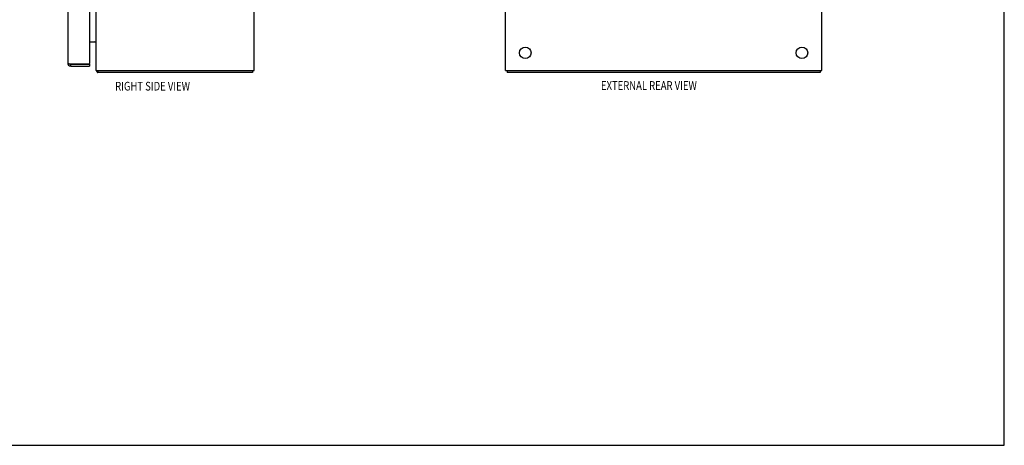
# Model space of a CAD drawing. Units: inches. Extents: x -33.1 to 41.6, y -18.7 to 29.7.
# Drawn here: x 4.2 to 41.6, y -18.7 to -2.5 of the extents above; entities that cross this region are included whole.
import ezdxf

# ---------------------------------------------------------------- set-up
doc = ezdxf.new("R2010")
doc.units = ezdxf.units.IN
doc.header["$MEASUREMENT"] = 0
doc.layers.add('DIMENSIONS', color=7, linetype='Continuous')

# ---------------------------------------------------------------- blocks, each defined once
blk = doc.blocks.new('block 181')
at = {"layer": 'DIMENSIONS', "color": 2, "insert": (7.873, -5.202), "char_height": 0.32967, "attachment_point": 7}
blk.add_mtext('\\fMyriad Pro|b0|i0|c0|p34;\\W0.8;RIGHT SIDE VIEW', dxfattribs=at)
blk = doc.blocks.new('block 185')
at = {"layer": 'DIMENSIONS', "color": 2, "insert": (26.307, -5.176), "char_height": 0.32967, "attachment_point": 7}
blk.add_mtext('\\fMyriad Pro|b0|i0|c0|p34;\\W0.8;EXTERNAL REAR VIEW', dxfattribs=at)
blk = doc.blocks.new('block 191')
at = {"color": 7, "lineweight": 25}
blk.add_lwpolyline([(-33.113, -18.676), (41.613, -18.676)], dxfattribs=at)
blk = doc.blocks.new('block 193')
at = {"color": 7, "lineweight": 25}
blk.add_lwpolyline([(41.613, -18.676), (41.613, 29.676)], dxfattribs=at)
blk = doc.blocks.new('block 272')
at = {"color": 3, "lineweight": 25}
blk.add_lwpolyline([(13.083, -4.522), (7.209, -4.522)], dxfattribs=at)
blk = doc.blocks.new('block 273')
at = {"color": 3, "lineweight": 25}
blk.add_lwpolyline([(7.146, -4.447), (13.146, -4.447)], dxfattribs=at)
blk = doc.blocks.new('block 274')
at = {"color": 3, "lineweight": 25}
blk.add_lwpolyline([(6.19, -4.272), (6.898, -4.272)], dxfattribs=at)
blk = doc.blocks.new('block 275')
at = {"color": 7, "lineweight": 25}
blk.add_lwpolyline([(6.19, -4.197), (6.898, -4.197)], dxfattribs=at)
blk = doc.blocks.new('block 276')
at = {"color": 3, "lineweight": 25}
blk.add_lwpolyline([(6.168, -4.192), (6.894, -4.192)], dxfattribs=at)
blk = doc.blocks.new('block 278')
at = {"color": 3, "lineweight": 25}
blk.add_lwpolyline([(6.898, -3.347), (7.139, -3.347)], dxfattribs=at)
blk = doc.blocks.new('block 279')
at = {"color": 3, "lineweight": 25}
blk.add_lwpolyline([(7.184, -4.491), (7.186, -4.494), (7.188, -4.497), (7.19, -4.5), (7.192, -4.504), (7.194, -4.508), (7.196, -4.511), (7.198, -4.514), (7.2, -4.517), (7.202, -4.519), (7.203, -4.52), (7.205, -4.521), (7.207, -4.522), (7.209, -4.522)], dxfattribs=at)
blk = doc.blocks.new('block 286')
at = {"color": 3, "lineweight": 25}
blk.add_lwpolyline([(7.143, -3.362), (7.145, -3.365), (7.145, -3.368), (7.146, -3.37)], dxfattribs=at)
blk = doc.blocks.new('block 287')
at = {"color": 3, "lineweight": 25}
blk.add_lwpolyline([(7.139, -3.366), (7.139, -3.365), (7.138, -3.364), (7.139, -3.363), (7.139, -3.361), (7.14, -3.359), (7.141, -3.358)], dxfattribs=at)
blk = doc.blocks.new('block 288')
at = {"color": 3, "lineweight": 25}
blk.add_lwpolyline([(6.073, -4.155), (6.073, -4.156), (6.073, -4.158), (6.074, -4.159), (6.075, -4.16), (6.076, -4.161), (6.077, -4.162), (6.078, -4.163), (6.08, -4.165), (6.082, -4.166), (6.084, -4.167), (6.087, -4.168), (6.089, -4.169), (6.092, -4.171), (6.095, -4.172), (6.098, -4.173), (6.101, -4.174), (6.105, -4.175), (6.108, -4.177), (6.112, -4.178), (6.116, -4.179), (6.12, -4.18), (6.125, -4.181), (6.129, -4.183), (6.134, -4.184), (6.138, -4.185), (6.143, -4.186), (6.148, -4.187), (6.153, -4.189), (6.158, -4.19), (6.163, -4.191), (6.168, -4.192)], dxfattribs=at)
blk = doc.blocks.new('block 292')
at = {"color": 3, "lineweight": 25}
blk.add_lwpolyline([(6.073, 15.111), (6.073, -4.155)], dxfattribs=at)
blk = doc.blocks.new('block 294')
at = {"color": 7, "lineweight": 25}
blk.add_lwpolyline([(6.19, -4.272), (6.19, -4.197)], dxfattribs=at)
blk = doc.blocks.new('block 297')
at = {"color": 3, "lineweight": 25}
blk.add_lwpolyline([(6.898, 15.138), (6.898, -4.182)], dxfattribs=at)
blk = doc.blocks.new('block 298')
at = {"color": 7, "lineweight": 25}
blk.add_lwpolyline([(6.898, -4.197), (6.898, -4.272)], dxfattribs=at)
blk = doc.blocks.new('block 300')
at = {"color": 3, "lineweight": 25}
blk.add_lwpolyline([(7.146, -4.447), (7.146, 15.403)], dxfattribs=at)
blk = doc.blocks.new('block 301')
at = {"color": 7, "lineweight": 25}
blk.add_lwpolyline([(7.209, -4.447), (7.209, -4.522)], dxfattribs=at)
blk = doc.blocks.new('block 303')
at = {"color": 3, "lineweight": 25}
blk.add_lwpolyline([(7.139, -3.347), (7.139, -3.349), (7.138, -3.351), (7.139, -3.354), (7.14, -3.357), (7.142, -3.36), (7.143, -3.362)], dxfattribs=at)
blk = doc.blocks.new('block 309')
at = {"color": 7, "lineweight": 25}
blk.add_lwpolyline([(13.083, -4.447), (13.083, -4.522)], dxfattribs=at)
blk = doc.blocks.new('block 311')
at = {"color": 3, "lineweight": 25}
blk.add_lwpolyline([(13.146, -4.447), (13.146, 15.403)], dxfattribs=at)
blk = doc.blocks.new('block 312')
at = {"color": 7, "lineweight": 25}
blk.add_lwpolyline([(7.184, -4.491), (7.209, -4.464)], dxfattribs=at)
blk = doc.blocks.new('block 604')
at = {"color": 3, "lineweight": 25}
blk.add_lwpolyline([(34.622, -4.522), (22.748, -4.522)], dxfattribs=at)
blk = doc.blocks.new('block 605')
at = {"color": 3, "lineweight": 25}
blk.add_lwpolyline([(22.685, -4.447), (34.685, -4.447)], dxfattribs=at)
blk = doc.blocks.new('block 606')
at = {"color": 3, "lineweight": 25}
blk.add_lwpolyline([(22.685, -4.447), (22.685, 15.403)], dxfattribs=at)
blk = doc.blocks.new('block 607')
at = {"color": 7, "lineweight": 25}
blk.add_lwpolyline([(22.748, -4.447), (22.748, -4.522)], dxfattribs=at)
blk = doc.blocks.new('block 609')
at = {"color": 7, "lineweight": 25}
blk.add_lwpolyline([(34.622, -4.447), (34.622, -4.522)], dxfattribs=at)
blk = doc.blocks.new('block 611')
at = {"color": 3, "lineweight": 25}
blk.add_lwpolyline([(34.685, -4.447), (34.685, 15.403)], dxfattribs=at)
blk = doc.blocks.new('block 624')
at = {"color": 3, "lineweight": 25}
blk.add_open_spline([(7.154, -4.447), (7.16, -4.464), (7.17, -4.479), (7.184, -4.491)], degree=3, dxfattribs=at)
blk = doc.blocks.new('block 625')
at = {"color": 3, "lineweight": 25}
blk.add_open_spline([(6.073, -4.155), (6.073, -4.22), (6.125, -4.272), (6.19, -4.272)], degree=3, dxfattribs=at)
blk = doc.blocks.new('block 626')
at = {"color": 7, "lineweight": 25}
blk.add_open_spline([(6.17, -4.192), (6.176, -4.195), (6.183, -4.197), (6.19, -4.197)], degree=3, dxfattribs=at)
blk = doc.blocks.new('block 627')
at = {"color": 3, "lineweight": 25}
blk.add_open_spline([(7.146, -3.389), (7.146, -3.366), (7.127, -3.347), (7.104, -3.347)], degree=3, dxfattribs=at)
blk = doc.blocks.new('block 628')
at = {"color": 3, "lineweight": 25}
blk.add_open_spline([(6.894, -4.192), (6.896, -4.189), (6.898, -4.186), (6.898, -4.182)], degree=3, dxfattribs=at)
blk = doc.blocks.new('block 719')
at = {"color": 3, "lineweight": 25}
blk.add_open_spline([(23.653, -3.772), (23.653, -3.651), (23.556, -3.553), (23.435, -3.553), (23.314, -3.553), (23.216, -3.651), (23.216, -3.772), (23.216, -3.893), (23.314, -3.991), (23.435, -3.991), (23.556, -3.991), (23.653, -3.893), (23.653, -3.772), (23.653, -3.772), (23.653, -3.772), (23.653, -3.772)], degree=3, knots=[0, 0, 0, 0, 1, 1, 1, 2, 2, 2, 3, 3, 3, 4, 4, 4, 5, 5, 5, 5], dxfattribs=at)
blk = doc.blocks.new('block 723')
at = {"color": 3, "lineweight": 25}
blk.add_open_spline([(34.153, -3.772), (34.153, -3.651), (34.056, -3.553), (33.935, -3.553), (33.814, -3.553), (33.716, -3.651), (33.716, -3.772), (33.716, -3.893), (33.814, -3.991), (33.935, -3.991), (34.056, -3.991), (34.153, -3.893), (34.153, -3.772), (34.153, -3.772), (34.153, -3.772), (34.153, -3.772)], degree=3, knots=[0, 0, 0, 0, 1, 1, 1, 2, 2, 2, 3, 3, 3, 4, 4, 4, 5, 5, 5, 5], dxfattribs=at)

msp = doc.modelspace()

# ---------------------------------------------------------------- block references
for name in ['block 193', 'block 300', 'block 311', 'block 606', 'block 611', 'block 292', 'block 297', 'block 278', 'block 627', 'block 303', 'block 287', 'block 286', 'block 719', 'block 723', 'block 288', 'block 625', 'block 276', 'block 626', 'block 275', 'block 294', 'block 274', 'block 628', 'block 298', 'block 273', 'block 624', 'block 312', 'block 301', 'block 309', 'block 605', 'block 607', 'block 609', 'block 279', 'block 272', 'block 604', 'block 191']:
    msp.add_blockref(name, (0, 0))
at = {"layer": 'DIMENSIONS'}
for name in ['block 185', 'block 181']:
    msp.add_blockref(name, (0, 0), dxfattribs=at)

doc.saveas('drawing.dxf')
